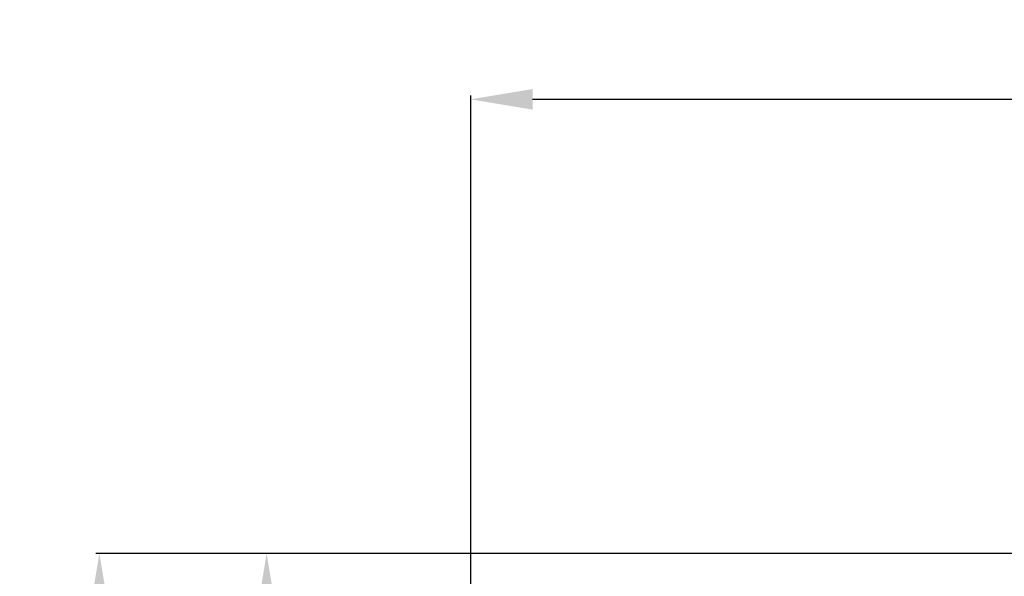
# Model space of a CAD drawing. Units: inches. Extents: x 3223 to 5380, y 2729 to 3363.
# Drawn here: x 4845 to 5004, y 3257 to 3347 of the extents above; entities that cross this region are included whole.
import ezdxf

# ---------------------------------------------------------------- set-up
doc = ezdxf.new("R2010")
doc.units = ezdxf.units.IN
doc.header["$PDMODE"] = 3
doc.layers.add('尺寸线', color=3, linetype='Continuous', lineweight=13)
doc.styles.get("Standard").update_dxf_attribs({"font": 'ARIALN.TTF'})
doc.dimstyles.get("Standard").update_dxf_attribs({"dimtxt": 10, "dimasz": 10, "dimexe": 0.6, "dimexo": 0, "dimgap": 1.2, "dimtad": 1, "dimdec": 0, "dimdsep": 46, "dimtxsty": 'Standard', "dimcen": 2, "dimadec": 1, "dimazin": 2, "dimtfac": 1, "dimtdec": 0, "dimtmove": 0, "dimatfit": 3, "dimfxl": 0, "dimtolj": 1, "dimtzin": 0, "dimarcsym": 0})

# ---------------------------------------------------------------- blocks, each defined once
blk = doc.blocks.new('*D74')
at = {"layer": 'Defpoints', "color": 0}
for p in [(5380.344798997196, 3333.98), (5380.344798997196, 3195.521385317289), (4917.513772646396, 3078.13237569889)]:
    blk.add_point(p, dxfattribs=at)
at = {"layer": '尺寸线', "color": 0, "lineweight": -2}
for p, q in [((4917.513772646396, 3078.13237569889), (4917.513772646396, 3334.58)), ((4927.513772646396, 3333.98), (5370.344798997196, 3333.98)), ((5380.344798997196, 3195.521385317289), (5380.344798997196, 3334.58))]:
    blk.add_line(p, q, dxfattribs=at)
at = {"layer": '尺寸线', "color": 0}
for points in [[(4927.513772646396, 3335.646666666667), (4927.513772646396, 3332.313333333334), (4917.513772646396, 3333.98)], [(5370.344798997196, 3335.646666666667), (5370.344798997196, 3332.313333333334), (5380.344798997196, 3333.98)]]:
    blk.add_solid(points, dxfattribs=at)
at = {"layer": '尺寸线', "color": 0, "insert": (5148.929285821796, 3340.285729877217), "char_height": 10, "attachment_point": 5}
blk.add_mtext('\\A1;463', dxfattribs=at)
blk = doc.blocks.new('*D78')
at = {"layer": 'Defpoints', "color": 0}
for p in [(4857.565000000001, 3260.601580115968), (5148.251315155841, 3260.601580115968), (4917.513772646396, 3078.13237569889)]:
    blk.add_point(p, dxfattribs=at)
at = {"layer": '尺寸线', "color": 0, "lineweight": -2}
for p, q in [((5148.251315155841, 3260.601580115968), (4856.965, 3260.601580115968)), ((4857.565000000001, 3088.13237569889), (4857.565000000001, 3250.601580115968)), ((4917.513772646396, 3078.13237569889), (4856.965, 3078.13237569889))]:
    blk.add_line(p, q, dxfattribs=at)
at = {"layer": '尺寸线', "color": 0}
for points in [[(4855.898333333334, 3250.601580115968), (4859.231666666667, 3250.601580115968), (4857.565000000001, 3260.601580115968)], [(4855.898333333334, 3088.13237569889), (4859.231666666667, 3088.13237569889), (4857.565000000001, 3078.13237569889)]]:
    blk.add_solid(points, dxfattribs=at)
at = {"layer": '尺寸线', "color": 0, "insert": (4851.259270122782, 3169.366977907429), "char_height": 10, "attachment_point": 5, "rotation": 90}
blk.add_mtext('\\A1;182', dxfattribs=at)
blk = doc.blocks.new('*D79')
at = {"layer": 'Defpoints', "color": 0}
for p in [(4884.57, 3260.601580115968), (4988.31, 3260.601580115968), (5042.07, 3195.521385317289)]:
    blk.add_point(p, dxfattribs=at)
at = {"layer": '尺寸线', "color": 0, "lineweight": -2}
for p, q in [((4988.31, 3260.601580115968), (4883.969999999999, 3260.601580115968)), ((4884.57, 3205.521385317289), (4884.57, 3250.601580115968)), ((5042.07, 3195.521385317289), (4883.969999999999, 3195.521385317289))]:
    blk.add_line(p, q, dxfattribs=at)
at = {"layer": '尺寸线', "color": 0}
for points in [[(4882.903333333333, 3250.601580115968), (4886.236666666667, 3250.601580115968), (4884.57, 3260.601580115968)], [(4882.903333333333, 3205.521385317289), (4886.236666666667, 3205.521385317289), (4884.57, 3195.521385317289)]]:
    blk.add_solid(points, dxfattribs=at)
at = {"layer": '尺寸线', "color": 0, "insert": (4878.264270122781, 3228.061482716629), "char_height": 10, "attachment_point": 5, "rotation": 90}
blk.add_mtext('\\A1;65', dxfattribs=at)

msp = doc.modelspace()

# ---------------------------------------------------------------- dimensions: what is measured, and where the dimension line sits
at = {"layer": '尺寸线'}
dim = msp.add_linear_dim(base=(5380.344798997196, 3333.98), p1=(4917.513772646396, 3078.13237569889), p2=(5380.344798997196, 3195.521385317289), dimstyle='Standard', dxfattribs=at)
dim.commit()
dim.dimension.update_dxf_attribs({"geometry": '*D74', "text_midpoint": (5148.929285821796, 3333.98), "dimtype": 160})
for base, p1, p2, picture, middle in [((4857.565000000001, 3260.601580115968), (4917.513772646396, 3078.13237569889), (5148.251315155841, 3260.601580115968), '*D78', (4851.259270122782, 3169.366977907429)), ((4884.57, 3260.601580115968), (5042.07, 3195.521385317289), (4988.31, 3260.601580115968), '*D79', (4878.264270122781, 3228.061482716629))]:
    dim = msp.add_linear_dim(base=base, p1=p1, p2=p2, angle=90, dimstyle='Standard', dxfattribs=at)
    dim.commit()
    dim.dimension.update_dxf_attribs({"geometry": picture, "text_midpoint": middle})

doc.saveas('drawing.dxf')
